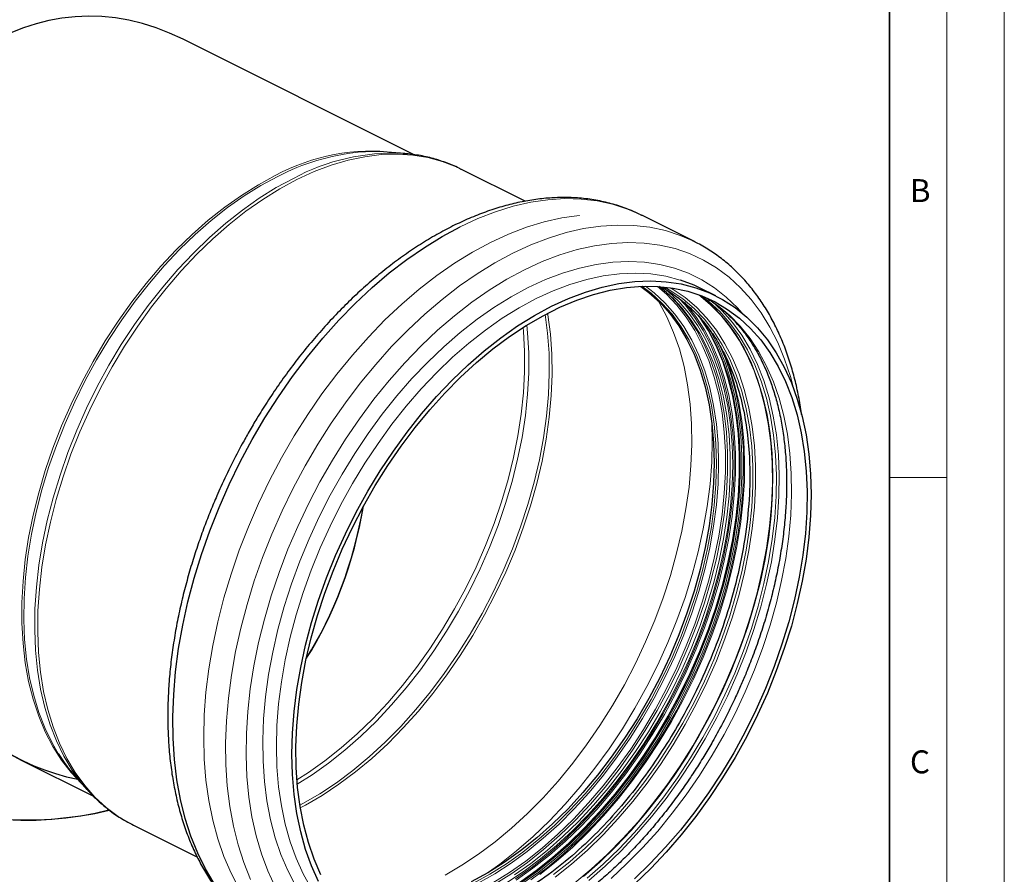
# Model space of a CAD drawing. Units: millimetres. Extents: x 0 to 420, y 0 to 297.
# Drawn here: x 334 to 420, y 164 to 238 of the extents above; entities that cross this region are included whole.
import ezdxf

# ---------------------------------------------------------------- set-up
doc = ezdxf.new("R2010")
doc.units = ezdxf.units.MM
doc.styles.add('SLDTEXTSTYLE0', font='TXT', dxfattribs={"width": 0.605})

msp = doc.modelspace()

# ---------------------------------------------------------------- linework, layer by layer
at = {"color": 7, "linetype": 'Continuous', "lineweight": 18}
for p, q in [((420, 0), (420, 297)), ((415, 292), (415, 5)), ((410, 198.5), (415, 198.5))]:
    msp.add_line(p, q, dxfattribs=at)
at = {"color": 7, "linetype": 'Continuous', "lineweight": 35}
msp.add_line((410, 5), (410, 287), dxfattribs=at)
at = {"color": 7, "linetype": 'Continuous', "lineweight": 25}
for p, q in [((368.567985, 226.636526), (348.438847, 236.701095)), ((367.755959, 226.737845), (366.209567, 226.869337)), ((367.610535, 226.749431), (367.755959, 226.737845)), ((372.56512, 225.420284), (372.636744, 225.384771)), ((378.243161, 222.581562), (372.636744, 225.384771)), ((392.997015, 219.061852), (388.395569, 221.362575)), ((394.845162, 214.336463), (393.50224, 215.007924)), ((334.31889, 173.88395), (340.630423, 170.728183)), ((339.015836, 172.481875), (340.048865, 171.323656)), ((344.059795, 168.230873), (349.671717, 165.424912))]:
    msp.add_line(p, q, dxfattribs=at)
at = {"color": 8, "linetype": 'Continuous', "lineweight": 18, "flags": 128}
for points in [[(358.348269, 224.477334), (359.841392, 225.163399), (361.327986, 225.725473), (362.80155, 226.161097), (364.25564, 226.468367), (365.6839, 226.645938), (367.080083, 226.693036), (368.438083, 226.609452), (369.751964, 226.395554), (371.015979, 226.052276), (372.224601, 225.58112), (372.56512, 225.420284)], [(339.579556, 171.849839), (338.675383, 172.801165), (337.839622, 173.874401), (337.087047, 175.054269), (336.421019, 176.335499), (335.844512, 177.712369), (335.360103, 179.178729), (334.969953, 180.728031), (334.675805, 182.353354), (334.478974, 184.047439), (334.380338, 185.802721), (334.380338, 187.61136), (334.478974, 189.465277), (334.675805, 191.356194), (334.969953, 193.275664), (335.360103, 195.215116), (335.844512, 197.165885), (336.421019, 199.119262), (337.087047, 201.06652), (337.839622, 202.998963), (338.675383, 204.90796), (339.590597, 206.784986), (340.581176, 208.621656), (341.642697, 210.409768), (342.770418, 212.141337), (343.959303, 213.808627), (345.204042, 215.404193), (346.499076, 216.920908), (347.83862, 218.351999), (349.216692, 219.691074), (350.627137, 220.932152), (352.063655, 222.06969), (353.519832, 223.098608), (354.989163, 224.014311), (356.465085, 224.812708)], [(356.671824, 224.74718), (355.209372, 223.956701), (353.753316, 223.051172), (352.310021, 222.034553), (350.8858, 220.91129), (349.486879, 219.686293), (348.119376, 218.36492), (346.789271, 216.952949), (345.50238, 215.456553), (344.26433, 213.882277), (343.080534, 212.237004), (341.95617, 210.527928), (340.896154, 208.762523), (339.905121, 206.948508), (338.987404, 205.093817), (338.147017, 203.206557), (337.387634, 201.294984), (336.712576, 199.367454), (336.124794, 197.432397), (335.62686, 195.498274), (335.22095, 193.573543), (334.908839, 191.66662), (334.691892, 189.785844), (334.571057, 187.939438), (334.546864, 186.135477), (334.619418, 184.381848), (334.788401, 182.68622), (335.053074, 181.056008), (335.412281, 179.49834), (335.864451, 178.020027), (336.407606, 176.627534), (337.039371, 175.326949), (337.546836, 174.451831)], [(340.031799, 171.342827), (339.58168, 171.87584), (338.766249, 172.996742), (338.035089, 174.22244), (337.391397, 175.547577), (336.837989, 176.966358), (336.377283, 178.472579), (336.011295, 180.059652), (335.741625, 181.72064), (335.569452, 183.448277), (335.495528, 185.235011), (335.520179, 187.073027), (335.643294, 188.95429), (335.864336, 190.870571), (336.18234, 192.813493), (336.595912, 194.774559), (337.103247, 196.745194), (337.702124, 198.716781), (338.389926, 200.680699), (339.163645, 202.628359), (340.019897, 204.551246), (340.954938, 206.440951), (341.96468, 208.28921), (343.044707, 210.087942), (344.190297, 211.829282), (345.39644, 213.505615), (346.657862, 215.10961), (347.969047, 216.634255), (349.324262, 218.072881), (350.71758, 219.419199), (352.14291, 220.667321), (353.594018, 221.81179), (355.064559, 222.8476), (356.548103, 223.770224), (358.038162, 224.575625)], [(344.059795, 168.230873), (343.890061, 168.317434), (342.774355, 168.976373), (341.72675, 169.757012), (340.751826, 170.655937), (339.853847, 171.669217), (339.03674, 172.792422), (338.304077, 174.020641), (337.659062, 175.348502), (337.104516, 176.770199), (336.642863, 178.279516), (336.276123, 179.869852), (336.005898, 181.534253), (335.833371, 183.265443), (335.759296, 185.055849), (335.783997, 186.897644), (335.907365, 188.782773), (336.128862, 190.702994), (336.447519, 192.64991), (336.861942, 194.615007), (337.370319, 196.589693), (337.970428, 198.565333), (338.659644, 200.533288), (339.434953, 202.484952), (340.292965, 204.411791), (341.229928, 206.305381), (342.241746, 208.157439), (343.323993, 209.959869), (344.471938, 211.704789), (345.68056, 213.384567), (346.944575, 214.99186), (348.258456, 216.519639), (349.616456, 217.961222), (351.012639, 219.310308), (352.440899, 220.560996), (353.894989, 221.707817), (355.368553, 222.745757), (356.855147, 223.670276), (358.348269, 224.477334)], [(372.564208, 220.357152), (374.120412, 221.07595), (375.670596, 221.673361), (377.208761, 222.147072), (378.728958, 222.495251), (380.225305, 222.716552), (381.692012, 222.810117), (383.123405, 222.775585), (384.513947, 222.613089), (385.858258, 222.323258), (387.151137, 221.907214), (388.25646, 221.431117)], [(382.974139, 221.351864), (382.952491, 221.349668), (381.444375, 221.132229), (379.911723, 220.785487), (378.360585, 220.310808), (376.797081, 219.710067), (375.227382, 218.985634), (373.657683, 218.140368), (372.094179, 217.177606), (370.543041, 216.101146), (369.010389, 214.915237), (367.502273, 213.624559), (366.024645, 212.234206), (364.583335, 210.749665), (363.184033, 209.176796), (361.832261, 207.521804), (360.533352, 205.791222), (359.292435, 203.99188), (358.114405, 202.130878), (357.003912, 200.215562), (355.96534, 198.253489), (355.002785, 196.252405), (354.120048, 194.220205), (353.320612, 192.16491), (352.607632, 190.094632), (351.983921, 188.01754), (351.451942, 185.941833), (351.013794, 183.875702), (350.671206, 181.8273), (350.42553, 179.804713), (350.277735, 177.815923), (350.228405, 175.868777), (350.277735, 173.970962), (350.42553, 172.129966), (350.671206, 170.353055), (351.013794, 168.647242), (351.451942, 167.019259), (351.983921, 165.47553), (352.607632, 164.022149), (353.320612, 162.664851)], [(377.165654, 218.056429), (378.721858, 218.775227), (380.272042, 219.372638), (381.810207, 219.846349), (383.330404, 220.194528), (384.826751, 220.415829), (386.293458, 220.509394), (387.724851, 220.474862), (389.115393, 220.312366), (390.459704, 220.022535), (391.752583, 219.606491), (392.857906, 219.130394)], [(378.184199, 216.610538), (379.723297, 217.32025), (381.256197, 217.907429), (382.776728, 218.369711), (384.278766, 218.705235), (385.756263, 218.91265), (387.203271, 218.99112), (388.613961, 218.94033), (389.982655, 218.760484), (391.303841, 218.452306), (392.572198, 218.017037), (393.78262, 217.45643), (394.930232, 216.772742), (396.010415, 215.968727), (397.018817, 215.047621), (397.951379, 214.013133), (398.804346, 212.86943), (399.574282, 211.621117), (400.258088, 210.273219), (400.853011, 208.831164), (401.356654, 207.30076), (401.624918, 206.299035)], [(354.308736, 163.472192), (353.718512, 164.941627), (353.219, 166.497946), (352.812133, 168.135127), (352.499485, 169.846837), (352.282265, 171.626454), (352.161315, 173.467092), (352.137101, 175.36163), (352.209718, 177.302739), (352.378885, 179.282909), (352.643947, 181.294479), (353.003879, 183.329666), (353.457288, 185.380598), (354.00242, 187.439339), (354.637166, 189.497924), (355.35907, 191.54839), (356.16534, 193.582803), (357.052856, 195.593292), (358.018184, 197.57208), (359.05759, 199.511511), (360.167053, 201.404081), (361.34228, 203.242469), (362.578725, 205.019562), (363.871604, 206.728485), (365.215915, 208.362626), (366.606457, 209.915664), (368.03785, 211.38159), (369.504557, 212.754732), (371.000904, 214.029778), (372.5211, 215.201796), (374.059266, 216.26625), (375.60945, 217.219023), (377.165654, 218.056429)], [(378.512375, 215.062994), (380.010044, 215.752401), (381.501433, 216.32006), (382.980283, 216.76359), (384.440394, 217.081132), (385.875641, 217.271352), (387.280004, 217.333453), (388.647592, 217.267176), (389.97267, 217.072797), (391.249679, 216.751132), (392.473263, 216.30353), (393.638291, 215.731869), (394.739875, 215.038546), (395.773396, 214.226469), (396.734517, 213.299045), (397.155419, 212.829832)], [(356.441266, 162.820428), (355.80158, 164.216107), (355.252021, 165.703085), (354.794801, 167.275375), (354.431762, 168.926645), (354.164366, 170.650246), (353.993689, 172.439239), (353.920419, 174.28642), (353.944851, 176.18435), (354.066886, 178.125387), (354.286032, 180.101716), (354.601409, 182.105378), (355.011744, 184.128305), (355.515388, 186.162353), (356.11031, 188.19933), (356.794116, 190.231034), (357.564053, 192.249284), (358.417019, 194.245954), (359.349581, 196.213003), (360.357984, 198.142511), (361.438166, 200.026709), (362.585779, 201.858009), (363.796201, 203.629038), (365.064558, 205.332664), (366.385743, 206.962028), (367.754437, 208.510568), (369.165128, 209.972049), (370.612135, 211.340586), (372.089633, 212.610668), (373.591671, 213.777182), (375.112201, 214.835431), (376.645101, 215.781152), (378.184199, 216.610538)], [(391.774746, 215.710278), (391.762524, 215.714176), (390.505113, 216.043108), (389.199255, 216.245046), (387.850542, 216.319124), (386.46475, 216.265024), (385.047811, 216.082979), (383.605795, 215.773768), (382.144875, 215.338715), (380.671309, 214.779684), (379.191405, 214.099067)], [(358.229834, 162.949025), (357.551713, 164.246509), (356.961507, 165.63828), (356.461694, 167.118498), (356.054369, 168.680956), (355.74124, 170.319101), (355.523621, 172.026061), (355.402426, 173.794676), (355.378161, 175.617529), (355.450929, 177.486974), (355.620425, 179.395169), (355.885938, 181.334112), (356.246354, 183.295669), (356.700162, 185.271613), (357.245457, 187.253656), (357.879953, 189.233486), (358.600989, 191.202796), (359.40554, 193.153329), (360.290232, 195.076903), (361.251354, 196.965448), (362.284874, 198.811045), (363.386459, 200.605952), (364.551486, 202.342641), (365.775071, 204.013828), (367.05208, 205.612502), (368.377157, 207.131958), (369.744745, 208.565824), (371.149108, 209.908085), (372.584355, 211.153112), (374.044466, 212.295682), (375.523317, 213.331002), (377.014705, 214.254731), (378.512375, 215.062994)], [(373.728602, 163.167453), (375.174539, 163.950917), (376.613735, 164.851721), (378.039479, 165.865664), (379.445124, 166.988018), (380.824115, 168.21355), (382.170024, 169.536548), (383.476576, 170.950841), (384.737677, 172.449837), (385.94745, 174.026545), (387.100252, 175.673615), (388.19071, 177.383368), (389.213738, 179.147831), (390.164568, 180.958779), (391.038766, 182.807766), (391.832255, 184.686174), (392.541337, 186.585243), (393.162706, 188.496119), (393.693464, 190.409893), (394.131136, 192.317642), (394.473682, 194.210471), (394.719505, 196.079555), (394.867459, 197.91618), (394.916854, 199.711782), (394.867459, 201.457989), (394.719505, 203.14666), (394.473682, 204.769921), (394.131136, 206.320204), (393.693464, 207.790281), (393.162706, 209.173297), (392.541337, 210.462805), (391.832255, 211.652792), (391.038766, 212.737709), (390.164568, 213.712499), (389.213738, 214.572617), (388.408631, 215.170184)], [(375.423046, 163.169583), (376.867851, 164.070001), (378.299722, 165.081745), (379.712263, 166.200296), (381.099165, 167.420658), (382.454235, 168.737382), (383.77142, 170.144585), (385.044837, 171.635984), (386.268799, 173.204918), (387.43784, 174.844379), (388.546738, 176.547044), (389.59054, 178.30531), (390.564585, 180.111324), (391.464523, 181.957019), (392.286334, 183.834152), (393.026347, 185.734339), (393.681258, 187.649095), (394.248142, 189.569866), (394.724466, 191.488074), (395.108103, 193.395153), (395.397341, 195.282584), (395.590887, 197.141939), (395.687876, 198.964911), (395.687876, 200.743361), (395.590887, 202.469345), (395.397341, 204.135153), (395.108103, 205.733347), (394.724466, 207.256788), (394.248142, 208.698672), (393.681258, 210.05256), (393.026347, 211.312404), (392.286334, 212.472578), (391.464523, 213.527901), (390.564585, 214.473658), (389.781528, 215.156158)], [(380.712831, 163.898234), (382.123876, 165.0156), (383.509309, 166.234669), (384.862943, 167.549998), (386.178732, 168.955711), (387.4508, 170.44553), (388.673466, 172.012801), (389.841268, 173.650525), (390.948991, 175.351386), (391.991688, 177.107789), (392.964701, 178.911889), (393.863685, 180.755629), (394.684625, 182.630773), (395.423854, 184.528947), (396.078071, 186.441674), (396.644354, 188.36041), (397.120174, 190.276586), (397.503405, 192.181645), (397.792336, 194.067076), (397.985677, 195.92446), (398.082563, 197.745502), (398.082563, 199.522067), (397.985677, 201.246222), (397.792336, 202.910266), (397.503405, 204.506766), (397.120174, 206.028593), (396.644354, 207.46895), (396.078071, 208.821403), (395.423854, 210.079913), (394.684625, 211.238858), (393.863685, 212.293062), (392.964701, 213.237817), (391.991688, 214.068904), (390.948991, 214.782611), (390.377771, 215.107874)], [(380.848831, 163.690923), (382.268923, 164.815454), (383.663239, 166.042339), (385.025552, 167.366101), (386.349778, 168.780827), (387.630002, 170.280199), (388.860507, 171.857519), (390.035797, 173.505743), (391.150623, 175.217511), (392.200005, 176.985175), (393.179257, 178.800843), (394.084005, 180.656404), (394.910209, 182.543571), (395.654178, 184.453917), (396.312589, 186.378907), (396.882503, 188.309946), (397.361374, 190.238408), (397.747062, 192.155681), (398.037846, 194.053202), (398.232426, 195.922495), (398.329934, 197.755213), (398.329934, 199.543169), (398.232426, 201.278379), (398.037846, 202.953092), (397.747062, 204.559829), (397.361374, 206.091413), (396.882503, 207.541005), (396.312589, 208.90213), (395.654178, 210.168709), (394.910209, 211.335085), (394.084005, 212.396049), (393.179257, 213.346862), (392.200005, 214.183277), (391.150623, 214.90156), (390.9145, 215.041273)], [(395.104623, 199.747367), (395.055989, 201.485647), (394.910309, 203.167361), (394.668248, 204.784837), (394.33091, 206.330694), (393.899835, 207.797878), (393.376988, 209.179697), (392.764757, 210.469843), (392.065934, 211.662432), (391.283708, 212.752021), (390.421648, 213.733638), (389.483688, 214.602806), (388.732701, 215.17867)], [(390.314642, 215.043728), (390.699348, 214.72852), (391.640473, 213.835735), (392.505145, 212.830781), (393.289502, 211.718145), (393.990042, 210.502797), (394.603634, 209.190166), (395.127539, 207.786112), (395.559417, 206.296908), (395.897339, 204.729205), (396.139796, 203.090003), (396.285704, 201.386625), (396.334413, 199.626678)], [(379.191405, 214.099067), (377.711501, 213.29978), (376.237934, 212.385245), (374.777015, 211.359378), (373.334998, 210.226573), (371.91806, 208.991679), (370.532267, 207.659986), (369.183554, 206.237195), (367.877696, 204.7294), (366.620286, 203.143056), (365.416706, 201.484958), (364.272112, 199.762204), (363.191405, 197.982172), (362.179212, 196.152485), (361.239868, 194.280977), (360.377395, 192.375663), (359.595487, 190.444702), (358.897491, 188.496361), (358.286397, 186.538985), (357.764822, 184.580954), (357.334998, 182.630655), (356.998767, 180.696437), (356.757569, 178.786584), (356.612435, 176.909274), (356.563988, 175.072546), (356.612435, 173.284264), (356.757569, 171.552088), (356.998767, 169.883434), (357.334998, 168.285447), (357.764822, 166.764971), (358.286397, 165.328516), (358.897491, 163.982234), (359.595487, 162.731889)], [(389.796313, 213.951036), (389.908695, 213.765538), (390.587125, 212.506811), (391.177842, 211.152806), (391.678264, 209.709444), (392.086201, 208.183037), (392.399871, 206.580259), (392.617902, 204.908119), (392.73934, 203.173929), (392.763654, 201.385271), (392.690738, 199.549968), (392.520911, 197.676044), (392.254915, 195.771694), (391.893914, 193.845244), (391.439486, 191.905119), (390.893618, 189.959803), (390.258697, 188.017802), (389.5375, 186.087607), (388.73318, 184.177659), (387.849254, 182.29631), (386.889588, 180.451786), (385.858377, 178.652153), (384.760131, 176.905281), (383.599653, 175.218807), (382.382016, 173.600107), (381.112545, 172.056258), (379.796792, 170.594012), (378.44051, 169.219762), (377.049629, 167.939518), (375.630231, 166.758878), (374.188524, 165.683004), (372.73081, 164.716602), (371.263465, 163.863896)], [(375.551734, 163.035529), (377.000552, 163.938447), (378.436399, 164.953001), (379.852863, 166.074658), (381.243617, 167.29841), (382.60245, 168.61879), (383.923293, 170.029902), (385.200247, 171.525443), (386.427609, 173.098734), (387.599896, 174.742747), (388.711873, 176.450142), (389.758575, 178.213291), (390.735325, 180.02432), (391.637762, 181.875141), (392.461855, 183.757487), (393.203923, 185.662952), (393.860653, 187.583025), (394.429111, 189.50913), (394.906758, 191.432666), (395.291461, 193.345041), (395.581502, 195.237714), (395.775585, 197.102232), (395.872844, 198.930268), (395.872844, 200.713657), (395.775585, 202.444433), (395.581502, 204.114868), (395.291461, 205.7175), (394.906758, 207.245172), (394.429111, 208.691061), (393.860653, 210.048709), (393.203923, 211.312052), (392.461855, 212.475448), (391.637762, 213.533702), (391.025534, 214.197765)], [(391.155412, 214.071918), (391.893977, 213.28207), (392.715019, 212.227734), (393.454341, 211.068644), (394.10864, 209.809977), (394.674993, 208.457355), (395.150872, 207.016818), (395.534152, 205.494801), (395.823119, 203.898101), (396.016484, 202.233849), (396.113382, 200.509479), (396.113382, 198.732692), (396.016484, 196.911423), (395.823119, 195.053807), (395.534152, 193.168139), (395.150872, 191.262843), (394.674993, 189.346428), (394.10864, 187.427452), (393.454341, 185.514486), (392.715019, 183.616075), (391.893977, 181.740696), (390.99488, 179.896726), (390.021746, 178.092401), (388.978919, 176.335778), (387.871057, 174.634704), (386.703109, 172.996776), (385.480291, 171.429309), (384.208064, 169.939303), (382.89211, 168.533415), (381.538307, 167.217922), (380.152701, 165.9987), (378.74148, 164.881195), (377.310948, 163.870397)], [(377.412276, 163.533264), (378.860279, 164.556407), (380.288735, 165.687561), (381.691264, 166.921673), (383.061601, 168.253232), (384.393626, 169.67629), (385.681391, 171.184493), (386.919144, 172.771103), (388.101356, 174.429036), (389.222747, 176.150885), (390.27831, 177.928961), (391.26333, 179.755323), (392.173407, 181.621813), (393.004477, 183.520095), (393.752828, 185.441692), (394.415118, 187.378021), (394.988388, 189.320433), (395.470079, 191.260254), (395.858039, 193.188819), (396.150535, 195.097516), (396.346262, 196.977819), (396.444344, 198.821332), (396.444344, 200.619819), (396.346262, 202.365249), (396.150535, 204.049826), (395.858039, 205.666026), (395.470079, 207.206631), (394.988388, 208.664761), (394.415118, 210.033903), (393.752828, 211.307942), (393.004477, 212.481188), (392.173407, 213.5484), (391.585945, 214.187689)], [(377.469145, 163.420744), (378.922277, 164.44751), (380.355792, 165.58267), (381.763287, 166.821153), (383.138478, 168.157427), (384.475221, 169.585526), (385.767546, 171.09907), (387.009682, 172.691299), (388.196081, 174.355103), (389.321444, 176.08305), (390.380745, 177.867424), (391.369254, 179.700254), (392.282554, 181.573354), (393.116567, 183.47836), (393.867568, 185.406762), (394.532204, 187.349948), (395.107504, 189.29924), (395.590901, 191.24593), (395.980235, 193.181326), (396.273768, 195.096783), (396.470187, 196.983745), (396.568617, 198.833786), (396.568617, 200.638643), (396.470187, 202.390255), (396.273768, 204.080798), (395.980235, 205.702722), (395.590901, 207.248784), (395.107504, 208.712077), (394.532204, 210.086068), (393.867568, 211.364619), (393.116567, 212.54202), (392.282554, 213.613012), (392.148775, 213.766146)], [(382.568092, 163.186343), (383.994359, 164.372697), (385.391971, 165.659136), (386.754817, 167.040037), (388.076938, 168.50936), (389.352552, 170.06068), (390.576082, 171.687214), (391.742176, 173.381849), (392.845737, 175.137176), (393.881939, 176.945519), (394.846249, 178.798969), (395.734453, 180.689423), (396.542666, 182.608614), (397.267353, 184.54815), (397.905347, 186.49955), (398.453856, 188.454281), (398.910484, 190.403795), (399.273232, 192.339567), (399.540515, 194.253134), (399.711164, 196.136127), (399.784432, 197.980312), (399.760001, 199.777626), (399.637975, 201.520209), (399.418889, 203.200442), (399.103701, 204.810976), (398.693789, 206.34477), (398.190946, 207.795117), (397.59737, 209.155675), (396.915657, 210.420494), (396.148788, 211.584044), (395.300115, 212.641236), (394.373351, 213.587448), (393.372548, 214.418543), (393.358648, 214.428885)], [(383.327583, 163.735791), (384.740934, 164.973423), (386.122543, 166.308426), (387.466368, 167.734962), (388.766534, 169.246793), (390.017354, 170.837308), (391.21336, 172.499553), (392.349322, 174.226258), (393.420273, 176.009873), (394.421528, 177.842599), (395.348711, 179.716423), (396.197767, 181.623149), (396.964983, 183.554441), (397.647005, 185.501853), (398.240849, 187.45687), (398.74392, 189.410943), (399.154017, 191.355528), (399.469348, 193.282121), (399.688532, 195.182298), (399.810613, 197.04775), (399.835056, 198.870319), (399.761754, 200.642037), (399.591028, 202.355155), (399.323624, 204.002183), (398.960712, 205.575918), (398.503878, 207.06948), (397.955121, 208.476337), (397.316839, 209.790337), (396.591824, 211.005735), (395.783246, 212.117216), (394.89464, 213.119919), (393.929893, 214.009461), (393.458066, 214.382285)], [(393.642711, 214.319503), (394.236872, 213.855971), (395.201619, 212.96643), (396.090224, 211.963726), (396.898802, 210.852246), (397.623817, 209.636848), (398.262099, 208.322847), (398.810857, 206.915991), (399.267691, 205.422429), (399.630603, 203.848693), (399.898007, 202.201665), (400.068733, 200.488547), (400.142035, 198.71683), (400.117592, 196.894261), (399.995511, 195.028809), (399.776326, 193.128632), (399.460996, 191.202039), (399.050899, 189.257454), (398.547828, 187.303381), (397.953983, 185.348364), (397.271962, 183.400951), (396.504746, 181.46966), (395.65569, 179.562933), (394.728507, 177.68911), (393.727251, 175.856384), (392.656301, 174.072769), (391.520339, 172.346063), (390.324333, 170.683819), (389.073512, 169.093304), (387.773347, 167.581473), (386.429521, 166.154937), (385.047913, 164.819934), (383.634562, 163.582301)], [(383.792892, 163.400942), (385.21326, 164.64472), (386.601729, 165.986351), (387.952226, 167.41997), (389.258848, 168.939307), (390.515879, 170.53772), (391.717823, 172.208217), (392.859425, 173.943496), (393.935693, 175.735967), (394.94192, 177.577793), (395.873707, 179.46092), (396.726978, 181.377113), (397.498004, 183.317994), (398.183412, 185.275076), (398.780204, 187.2398), (399.285773, 189.203575), (399.697906, 191.157815), (400.014802, 193.093974), (400.235076, 195.003586), (400.357762, 196.878299), (400.382327, 198.709918), (400.308661, 200.490432), (400.137087, 202.212056), (399.868356, 203.867262), (399.503641, 205.448811), (399.044539, 206.949789), (398.493057, 208.363631), (397.851606, 209.684155), (397.122991, 210.905588), (396.310398, 212.022587), (395.417381, 213.030269), (394.447844, 213.924227), (394.328636, 214.021985)], [(385.723216, 163.571695), (387.116308, 164.853974), (388.474747, 166.230409), (389.792592, 167.69498), (391.064081, 169.241283), (392.283653, 170.862556), (393.445977, 172.551711), (394.545969, 174.301361), (395.578819, 176.103855), (396.540011, 177.951312), (397.425342, 179.835652), (398.230941, 181.748636), (398.953285, 183.681899), (399.589215, 185.626988), (400.135951, 187.575397), (400.591101, 189.518606), (400.952676, 191.448119), (401.219095, 193.355496), (401.389192, 195.2324), (401.462224, 197.070621), (401.437871, 198.862122), (401.31624, 200.59907), (401.097863, 202.273868), (400.783694, 203.879194), (400.375108, 205.408028), (399.873891, 206.853684), (399.282234, 208.209841), (398.602726, 209.47057), (397.838337, 210.630357), (396.992409, 211.68413), (396.068643, 212.627282), (395.071076, 213.455689), (394.004071, 214.165728), (393.939422, 214.203635)], [(380.1949, 212.821712), (380.219955, 212.670217), (380.437986, 210.998077), (380.559424, 209.263887), (380.583738, 207.475229), (380.510822, 205.639926), (380.340995, 203.766002), (380.074999, 201.861652), (379.713998, 199.935202), (379.25957, 197.995077), (378.713702, 196.049761), (378.078781, 194.10776), (377.357584, 192.177565), (376.553264, 190.267617), (375.669338, 188.386268), (374.709672, 186.541744), (373.678461, 184.742111), (372.580215, 182.995239), (371.419737, 181.308765), (370.2021, 179.690065), (368.93263, 178.146216), (367.616876, 176.68397), (366.260594, 175.30972), (364.869713, 174.029476), (363.450315, 172.848836), (362.008608, 171.772962), (360.550894, 170.80656), (359.083549, 169.953854), (358.645136, 169.722183)], [(379.988942, 212.713722), (380.200557, 211.081731), (380.321826, 209.34995), (380.346107, 207.563777), (380.273292, 205.731024), (380.103701, 203.859703), (379.838075, 201.957999), (379.477575, 200.034226), (379.023779, 198.096797), (378.478669, 196.154183), (377.844631, 194.21488), (377.124436, 192.287367), (376.321233, 190.380073), (375.438535, 188.501338), (374.480202, 186.659376), (373.450424, 184.862244), (372.353704, 183.117798), (371.194838, 181.433668), (369.978893, 179.817216), (368.711186, 178.275513), (367.397261, 176.815298), (366.042863, 175.442958), (364.653914, 174.164492), (363.236489, 172.985492), (361.796784, 171.911114), (360.341096, 170.946054), (358.87579, 170.094533), (358.607953, 169.951743)], [(377.734622, 163.21529), (379.192188, 164.24519), (380.630078, 165.383814), (382.041869, 166.626076), (383.421257, 167.966429), (384.762079, 169.398886), (386.058349, 170.917049), (387.304275, 172.514137), (388.494295, 174.183019), (389.623093, 175.91624), (390.685627, 177.706059), (391.677152, 179.544482), (392.593239, 181.423299), (393.429798, 183.334119), (394.183091, 185.268406), (394.849755, 187.217523), (395.426811, 189.172763), (395.911683, 191.125395), (396.302206, 193.066697), (396.596634, 194.987999), (396.793653, 196.880721), (396.892383, 198.736408), (396.892383, 200.546773), (396.793653, 202.30373), (396.596634, 203.999432), (396.302206, 205.626306), (395.911683, 207.177086), (395.426811, 208.644846), (394.849755, 210.02303), (394.183091, 211.305483), (393.429798, 212.486477), (393.403604, 212.523512)], [(377.767793, 163.198798), (379.225354, 164.228694), (380.663238, 165.367313), (382.075023, 166.609571), (383.454405, 167.949918), (384.795222, 169.38237), (386.091487, 170.900527), (387.337409, 172.497609), (388.527424, 174.166484), (389.656217, 175.899698), (390.718747, 177.68951), (391.710268, 179.527927), (392.626352, 181.406736), (393.462907, 183.317548), (394.216197, 185.251828), (394.882858, 187.200937), (395.459913, 189.15617), (395.944783, 191.108794), (396.335304, 193.050088), (396.629731, 194.971383), (396.826749, 196.864097), (396.925478, 198.719777), (396.925478, 200.530135), (396.826749, 202.287085), (396.629731, 203.982781), (396.335304, 205.609648), (395.944783, 207.160422), (395.459913, 208.628176), (394.882858, 210.006355), (394.216197, 211.288803), (393.462907, 212.469792), (393.36968, 212.600511)], [(393.431529, 212.539447), (393.530269, 212.401093), (394.282766, 211.221349), (394.948724, 209.940253), (395.52517, 208.563527), (396.009529, 207.09732), (396.399638, 205.548181), (396.693755, 203.923028), (396.890565, 202.22912), (396.989191, 200.474022), (396.989191, 198.665573), (396.890565, 196.811849), (396.693755, 194.92113), (396.399638, 193.001861), (396.009529, 191.062612), (395.52517, 189.112047), (394.948724, 187.158875), (394.282766, 185.211821), (393.530269, 183.27958), (392.694596, 181.370782), (391.779478, 179.493953), (390.789002, 177.657475), (389.727592, 175.86955), (388.599989, 174.138163), (387.411228, 172.471047), (386.166619, 170.875648), (384.871722, 169.359091), (383.532318, 167.92815), (382.15439, 166.589215), (380.744093, 165.348267), (379.307724, 164.210848), (377.8517, 163.182037)], [(378.066237, 211.592559), (378.099419, 211.232157), (378.196477, 209.50496), (378.196477, 207.725259), (378.099419, 205.901004), (377.905737, 204.040342), (377.616296, 202.151583), (377.232389, 200.243163), (376.755729, 198.323606), (376.188447, 196.401484), (375.533076, 194.485382), (374.792542, 192.583858), (373.970153, 190.705404), (373.069583, 188.858411), (372.094852, 187.051127), (371.050316, 185.291625), (369.940638, 183.587762), (368.770775, 181.947148), (367.545952, 180.377111), (366.271639, 178.884663), (364.953528, 177.47647), (363.597505, 176.15882), (362.209627, 174.937599), (360.796093, 173.818262), (359.363215, 172.805806), (358.35126, 172.162605)], [(358.382797, 171.783849), (359.679499, 172.597586), (361.115431, 173.6122), (362.531978, 174.733923), (363.922815, 175.957747), (365.281728, 177.278205), (366.602649, 178.6894), (367.879678, 180.185029), (369.107111, 181.758412), (370.279468, 183.402523), (371.391511, 185.110018), (372.438274, 186.873271), (373.415082, 188.684407), (374.317572, 190.535337), (375.141713, 192.417794), (375.883826, 194.323371), (376.540594, 196.243557), (377.109085, 198.169776), (377.586761, 200.093425), (377.971486, 202.005913), (378.261544, 203.898698), (378.455639, 205.763326), (378.552904, 207.591469), (378.552904, 209.374963), (378.455639, 211.105842), (378.388164, 211.794584)], [(377.961227, 163.09556), (379.419185, 164.125737), (380.857462, 165.264667), (382.269633, 166.507264), (383.649391, 167.847977), (384.990574, 169.280819), (386.287192, 170.79939), (387.533454, 172.396909), (388.723794, 174.066239), (389.852895, 175.799926), (390.915715, 177.590226), (391.907506, 179.429144), (392.82384, 181.308466), (393.660624, 183.219799), (394.41412, 185.154607), (395.080962, 187.104248), (395.658174, 189.060014), (396.143177, 191.013171), (396.533804, 192.954995), (396.828311, 194.876814), (397.025383, 196.770045), (397.12414, 198.626231), (397.12414, 200.437082), (397.025383, 202.194512), (396.828311, 203.89067), (396.533804, 205.517982), (396.143177, 207.069179), (395.658174, 208.537334), (395.080962, 209.915888), (394.41412, 211.198686), (394.119826, 211.688674)], [(378.738131, 163.449635), (380.177264, 164.523587), (381.594127, 165.702119), (382.982525, 166.980077), (384.336385, 168.351873), (385.649789, 169.811508), (386.916993, 171.3526), (388.132455, 172.96841), (389.290862, 174.651873), (390.387147, 176.395626), (391.416516, 178.192046), (392.374469, 180.033276), (393.256817, 181.911266), (394.0597, 183.817803), (394.77961, 185.744551), (395.413397, 187.683085), (395.95829, 189.624928), (396.411907, 191.561588), (396.772263, 193.484598), (397.037784, 195.385548), (397.207308, 197.256126), (397.280093, 199.088152), (397.255823, 200.873616), (397.134602, 202.60471), (396.91696, 204.273864), (396.603851, 205.87378), (396.196641, 207.397461), (395.697113, 208.838246), (395.107451, 210.189833), (395.000211, 210.40675)], [(379.527451, 163.913037), (380.957931, 165.041237), (382.362999, 166.271617), (383.736511, 167.598796), (385.07246, 169.016972), (386.365007, 170.519943), (387.608497, 172.101137), (388.797494, 173.75364), (389.926799, 175.470226), (390.991473, 177.243389), (391.986861, 179.065375), (392.908611, 180.928217), (393.752691, 182.823769), (394.515411, 184.743743), (395.193435, 186.679742), (395.7838, 188.623303), (396.283922, 190.565924), (396.691616, 192.499113), (397.005098, 194.414416), (397.222999, 196.303457), (397.344364, 198.157977), (397.368664, 199.969865), (397.295791, 201.731199), (397.126066, 203.434278), (396.860229, 205.071654), (396.499444, 206.636167), (396.045287, 208.120976), (395.622359, 209.231942)], [(374.917728, 164.025127), (376.034443, 164.820669), (377.500411, 165.97229), (378.940884, 167.227695), (380.349695, 168.581507), (381.72081, 170.02793), (383.048357, 171.56077), (384.326654, 173.173462), (385.550224, 174.859102), (386.71383, 176.61047), (387.812487, 178.420068), (388.841492, 180.280145), (389.796439, 182.182738), (390.673237, 184.119699), (391.468133, 186.082734), (392.177722, 188.063436), (392.798966, 190.053324), (393.329205, 192.043877), (393.766167, 194.02657), (394.107983, 195.992915), (394.353188, 197.93449), (394.500733, 199.842982), (394.549984, 201.710218), (394.5161, 203.221872)], [(374.146946, 163.163482), (375.585073, 163.97187), (377.014996, 164.894861), (378.43019, 165.928241), (379.824197, 167.067296), (381.190658, 168.306829), (382.523337, 169.641184), (383.816153, 171.064272), (385.063209, 172.569601), (386.258813, 174.150302), (387.397511, 175.799163), (388.474106, 177.50866), (389.483688, 179.270993), (390.421648, 181.078121), (391.283708, 182.921799), (392.065934, 184.793614), (392.764757, 186.685025), (393.376988, 188.587403), (393.899835, 190.492068), (394.33091, 192.390328), (394.668248, 194.273523), (394.910309, 196.13306), (395.055989, 197.960454), (395.104623, 199.747367)], [(396.334413, 199.626678), (396.285704, 197.818022), (396.139796, 195.968735), (395.897339, 194.087077), (395.559417, 192.181452), (395.127539, 190.26037), (394.603634, 188.332411), (393.990042, 186.406187), (393.289502, 184.4903), (392.505145, 182.593307), (391.640473, 180.72368), (390.699348, 178.88977), (389.685972, 177.099768), (388.604873, 175.361668), (387.460879, 173.683232), (386.259099, 172.071957), (385.0049, 170.53504), (383.703884, 169.079344), (382.361862, 167.711372), (380.984827, 166.437232), (379.57893, 165.262616), (378.150449, 164.192769), (376.705765, 163.23247)]]:
    msp.add_lwpolyline(points, dxfattribs=at)
at = {"color": 7, "linetype": 'Continuous', "lineweight": 25, "flags": 128}
for points in [[(388.25646, 221.431117), (388.387582, 221.366566), (388.395569, 221.362575)], [(351.150401, 163.117078), (350.385944, 164.396049), (349.70729, 165.772915), (349.117066, 167.24235), (348.617554, 168.798669), (348.210687, 170.43585), (347.898039, 172.14756), (347.680819, 173.927177), (347.559869, 175.767815), (347.535655, 177.662353), (347.608272, 179.603462), (347.777439, 181.583632), (348.042501, 183.595202), (348.402433, 185.630389), (348.855842, 187.681321), (349.400974, 189.740062), (350.03572, 191.798647), (350.757624, 193.849113), (351.563894, 195.883526), (352.45141, 197.894015), (353.416738, 199.872803), (354.456144, 201.812234), (355.565607, 203.704804), (356.740834, 205.543192), (357.977279, 207.320285), (359.270158, 209.029208), (360.614469, 210.663349), (362.005011, 212.216387), (363.436404, 213.682313), (364.903111, 215.055455), (366.399458, 216.330501), (367.919655, 217.502519), (369.45782, 218.566973), (371.008004, 219.519746), (372.564208, 220.357152)], [(392.857906, 219.130394), (392.989028, 219.065843), (392.997015, 219.061852)], [(380.534327, 213.427606), (382.014231, 214.108223), (383.487798, 214.667254), (384.948717, 215.102307), (386.390734, 215.411518), (387.807672, 215.593563), (389.193465, 215.647663), (390.542178, 215.573585), (391.848036, 215.371647), (393.105446, 215.042715), (394.309026, 214.588195), (395.45362, 214.010035), (396.534327, 213.310711), (397.54652, 212.493217), (398.485864, 211.561053), (399.348337, 210.518212), (400.130245, 209.369159), (400.828241, 208.118814), (401.439334, 206.772531), (401.96091, 205.336076), (402.390734, 203.8156), (402.726965, 202.217613), (402.968163, 200.548959), (403.113297, 198.816783), (403.161744, 197.028502), (403.113297, 195.191773), (402.968163, 193.314463), (402.726965, 191.40461), (402.390734, 189.470393), (401.96091, 187.520093), (401.439334, 185.562062), (400.828241, 183.604686), (400.130245, 181.656346), (399.348337, 179.725384), (398.485864, 177.82007), (397.54652, 175.948562), (396.534327, 174.118875), (395.45362, 172.338843), (394.309026, 170.61609), (393.105446, 168.957991), (391.848036, 167.371647), (390.542178, 165.863852), (389.193465, 164.441061), (387.807672, 163.109368)], [(393.50224, 215.007924), (392.966104, 215.259656), (391.774746, 215.710278)], [(360.443497, 163.891206), (359.851841, 165.247363), (359.350624, 166.69302), (358.942038, 168.221853), (358.627869, 169.827179), (358.409492, 171.501978), (358.287861, 173.238925), (358.263508, 175.030426), (358.33654, 176.868648), (358.506637, 178.745551), (358.773056, 180.652929), (359.134631, 182.582441), (359.589781, 184.52565), (360.136517, 186.474059), (360.772447, 188.419148), (361.494791, 190.352411), (362.30039, 192.265396), (363.185721, 194.149736), (364.146913, 195.997192), (365.179763, 197.799686), (366.279755, 199.549336), (367.442079, 201.238491), (368.661651, 202.859765), (369.93314, 204.406068), (371.250985, 205.870639), (372.609423, 207.247073), (374.002516, 208.529353), (375.42417, 209.71187), (376.86817, 210.789454), (378.3282, 211.757393), (379.797878, 212.611454), (381.270776, 213.347903), (382.740454, 213.963519), (384.200484, 214.455611), (385.644484, 214.822027), (387.066138, 215.061164), (388.459231, 215.171977), (389.817669, 215.153981), (391.135514, 215.007255), (392.407003, 214.732441), (393.626576, 214.330739), (394.788899, 213.803908), (395.888891, 213.15425), (396.921741, 212.384606), (397.882933, 211.498342), (398.768265, 210.499333), (399.573863, 209.391948), (400.296207, 208.181028), (400.932137, 206.871869), (401.478873, 205.470196), (401.934023, 203.982137), (402.295598, 202.4142), (402.562017, 200.773241), (402.732114, 199.066435), (402.805146, 197.301245), (402.780793, 195.485391), (402.659162, 193.626813), (402.440785, 191.733637), (402.126616, 189.814143), (401.71803, 187.876723), (401.216813, 185.929849), (400.625157, 183.982035), (399.945648, 182.041798), (399.181259, 180.117623), (398.335331, 178.217922), (397.411565, 176.351003), (396.413998, 174.525029), (395.346994, 172.747986), (394.215217, 171.027643), (393.023618, 169.371523), (391.777406, 167.786868), (390.482031, 166.280608), (389.143157, 164.859328), (387.766639, 163.529244)], [(388.31961, 215.166612), (389.014128, 214.644869), (389.964169, 213.785465), (390.837641, 212.811485), (391.630472, 211.727467), (392.338966, 210.538468), (392.959818, 209.250031), (393.490136, 207.868162), (393.927445, 206.399305), (394.269706, 204.850309), (394.515326, 203.228395), (394.663157, 201.541126), (394.71251, 199.796368), (394.663157, 198.002257), (394.515326, 196.167156), (394.269706, 194.299623), (393.927445, 192.408365), (393.490136, 190.502199), (392.959818, 188.590014), (392.338966, 186.680723), (391.630472, 184.783231), (390.837641, 182.906382), (389.964169, 181.058929), (389.014128, 179.249485), (387.991949, 177.486486), (386.902396, 175.778153), (385.75055, 174.132449), (384.541782, 172.557049), (383.281727, 171.059298), (381.97626, 169.646178), (380.631468, 168.324279), (379.253621, 167.099763), (377.849143, 165.978341), (376.424582, 164.96524), (374.986581, 164.065184), (373.541844, 163.282369)], [(360.240414, 163.310773), (359.62932, 164.657055), (359.107744, 166.09351), (358.677921, 167.613986), (358.34169, 169.211973), (358.100491, 170.880627), (357.955357, 172.612803), (357.90691, 174.401085), (357.955357, 176.237813), (358.100491, 178.115123), (358.34169, 180.024976), (358.677921, 181.959194), (359.107744, 183.909493), (359.62932, 185.867524), (360.240414, 187.8249), (360.938409, 189.773241), (361.720317, 191.704202), (362.58279, 193.609516), (363.522134, 195.481024), (364.534327, 197.310711), (365.615034, 199.090743), (366.759628, 200.813496), (367.963208, 202.471595), (369.220619, 204.057939), (370.526476, 205.565734), (371.875189, 206.988525), (373.260982, 208.320218), (374.677921, 209.555112), (376.119937, 210.687917), (377.580856, 211.713784), (379.054423, 212.628319), (380.534327, 213.427606)]]:
    msp.add_lwpolyline(points, dxfattribs=at)
at = {"color": 8, "linetype": 'Continuous', "lineweight": 18}
for centre, radius, start, end in [((364.785043, 209.664042), 17.283049, 82.45822289, 118.7764931), ((365.805535, 207.092313), 19.8776, 96.10103708, 117.35469915), ((366.696146, 208.613036), 18.159431, 87.11374486, 118.47505894)]:
    msp.add_arc(centre, radius, start, end, dxfattribs=at)
at = {"color": 7, "linetype": 'Continuous', "lineweight": 25}
for centre, radius, start, end in [((365.02034, 212.382486), 14.535581, 85.30710484, 95.23973978), ((382.602186, 205.38365), 12.191952, 45.44875493, 53.21870583), ((349.812429, 182.065608), 14.436564, 211.8296369, 221.59427023)]:
    msp.add_arc(centre, radius, start, end, dxfattribs=at)
for centre, major_axis, ratio, start_param, end_param in [((341.378869, 205.292522), (-2.262299, 33.368355), 0.71099875, 5.887370363, 9.028963016), ((341.378869, 205.292522), (-2.238485, 33.344078), 0.711499503, 0.393859499, 2.958462765), ((324.763486, 194.030759), (29.014486, -16.026825), 0.677502007, 2.809784039, 5.659151916), ((324.763486, 194.030759), (29.021623, -16.061277), 0.677135301, 2.769783055, 5.659790955), ((341.378869, 205.292522), (-2.226102, 32.834461), 0.71099875, 3.907370188, 4.378586362), ((341.378869, 205.292522), (-2.202669, 32.810572), 0.711499503, 3.909208125, 4.378205502)]:
    msp.add_ellipse(centre, major_axis=major_axis, ratio=ratio, start_param=start_param, end_param=end_param, dxfattribs=at)
for points, knots in [([(372.558104, 225.419611), (372.534008, 225.432826), (372.139839, 225.64899), (371.317972, 225.968832), (370.086691, 226.363126), (368.843289, 226.629598), (367.99727, 226.706721), (367.599388, 226.742992)], [0, 0, 0, 0, 0.016151535, 0.264210403, 0.516123684, 0.772433527, 1, 1, 1, 1]), ([(388.240285, 221.422953), (387.995561, 221.543022), (387.350146, 221.859682), (386.238316, 222.248043), (384.909961, 222.597566), (383.515386, 222.823769), (382.1152, 222.922953), (380.723698, 222.904189), (379.355523, 222.781039), (377.966773, 222.553057), (376.562327, 222.221108), (375.14704, 221.786505), (373.725722, 221.251022), (372.303093, 220.616837), (370.883761, 219.886487), (369.472243, 219.062837), (368.072974, 218.149074), (366.6903, 217.148679), (365.328491, 216.065429), (363.991782, 214.903432), (362.684457, 213.667232), (361.41093, 212.361958), (360.175905, 210.993629), (358.984727, 209.569793), (357.844237, 208.101074), (356.765219, 206.605646), (355.77235, 205.126387), (354.918154, 203.762996), (354.202622, 202.548066), (353.45591, 201.21784), (352.962664, 200.255364), (352.654772, 199.65457)], [0, 0, 0, 0, 0.0227767072, 0.060069387, 0.0979241118, 0.1364069687, 0.1755631371, 0.2110057808, 0.2465792509, 0.282265025, 0.3180421474, 0.3538874009, 0.3897779263, 0.4256928678, 0.4616141019, 0.497526247, 0.5334148524, 0.5692669117, 0.6050721076, 0.6408186143, 0.6764912642, 0.7120683782, 0.7475161674, 0.7827776881, 0.8177483563, 0.8522134398, 0.8856541441, 0.9164150246, 0.940840104, 0.9630714172, 1, 1, 1, 1]), ([(402.329415, 204.010845), (402.327509, 204.027724), (402.266512, 204.567769), (402.078227, 205.590496), (401.758327, 207.07108), (401.354986, 208.49491), (400.879279, 209.864003), (400.328453, 211.172001), (399.703646, 212.414942), (399.005118, 213.588346), (398.233472, 214.687902), (397.389412, 215.709503), (396.473317, 216.648268), (395.486992, 217.502184), (394.426838, 218.258051), (393.542634, 218.80106), (392.994266, 219.052335), (392.841731, 219.12223)], [0, 0, 0, 0, 0.002359392, 0.075488979, 0.148819382, 0.222334378, 0.296023373, 0.369881884, 0.443912969, 0.518129904, 0.592560102, 0.66724997, 0.742269929, 0.817718341, 0.893722839, 0.97043764, 1, 1, 1, 1]), ([(390.096289, 215.092064), (390.112115, 215.084927), (390.613601, 214.858784), (391.478018, 214.271762), (392.649215, 213.329708), (393.593242, 212.339259), (394.414829, 211.291962), (395.167899, 210.129768), (395.915601, 208.689914), (396.613495, 206.935894), (397.203232, 204.859391), (397.61961, 202.525658), (397.828896, 200.035028), (397.8311, 197.207921), (397.559176, 194.054102), (396.950315, 190.611958), (396.068064, 187.237272), (394.940136, 183.945375), (393.556981, 180.682272), (392.028746, 177.692968), (390.398154, 174.963304), (388.72854, 172.514933), (386.868458, 170.130705), (384.824213, 167.854648), (382.60738, 165.732209), (380.235847, 163.822862), (377.732146, 162.146527), (376.025522, 161.320955), (375.158923, 160.901742)], [0, 0, 0, 0, 0.00112084, 0.035514941, 0.067005281, 0.096942832, 0.120607931, 0.147856547, 0.178688895, 0.213105123, 0.251105293, 0.291347522, 0.330856281, 0.369522763, 0.419752564, 0.468484043, 0.515715814, 0.56144651, 0.607074323, 0.655278982, 0.693176444, 0.732559447, 0.773426988, 0.815778063, 0.859611711, 0.904927052, 0.951723336, 1, 1, 1, 1]), ([(394.162062, 214.064381), (394.171779, 214.059005), (394.52532, 213.863418), (395.174498, 213.370773), (396.068814, 212.602416), (396.868957, 211.745062), (397.581863, 210.835696), (398.231536, 209.844407), (398.817314, 208.775189), (399.337774, 207.630774), (399.791551, 206.414454), (400.177173, 205.129753), (400.493196, 203.780594), (400.738281, 202.371289), (400.911255, 200.906596), (401.011198, 199.39164), (401.037482, 197.831902), (400.989806, 196.233156), (400.868239, 194.601563), (400.673272, 192.943735), (400.405915, 191.26688), (400.067861, 189.579139), (399.661858, 187.890363), (399.192606, 186.214139), (398.669574, 184.574057), (398.11016, 183.007271), (397.576041, 181.649223), (397.069575, 180.455505), (396.546094, 179.288645), (396.1475, 178.474768), (395.924608, 178.019652)], [0, 0, 0, 0, 0.001226237, 0.044613381, 0.088652723, 0.128187944, 0.167400784, 0.206325998, 0.245014779, 0.283519719, 0.321888371, 0.360160378, 0.398366751, 0.436530252, 0.474666212, 0.512779472, 0.550874205, 0.588948602, 0.626994448, 0.664995828, 0.702926023, 0.740740924, 0.778364732, 0.81565625, 0.852317683, 0.887588772, 0.920379304, 0.943652751, 0.968490893, 1, 1, 1, 1]), ([(352.654772, 199.65457), (352.339766, 199.007942), (351.897891, 198.100883), (351.295739, 196.741115), (350.805611, 195.575307), (350.260063, 194.174474), (349.730409, 192.69497), (349.22489, 191.138939), (348.757086, 189.530247), (348.335968, 187.884097), (347.968397, 186.213333), (347.659621, 184.528724), (347.413702, 182.839624), (347.233813, 181.154334), (347.12243, 179.480363), (347.081475, 177.824593), (347.112423, 176.193399), (347.216378, 174.592733), (347.39414, 173.028219), (347.646241, 171.505204), (347.972986, 170.028785), (348.374486, 168.603835), (348.850687, 167.235043), (349.401381, 165.926964), (350.026224, 164.684045), (350.724741, 163.510633), (351.496395, 162.41109), (352.34043, 161.389441), (353.256617, 160.450857), (354.242599, 159.59626), (355.304046, 158.842965), (356.099181, 158.345545), (356.555244, 158.133422), (356.616586, 158.104891)], [0, 0, 0, 0, 0.039308437, 0.055139998, 0.08141657, 0.108657699, 0.137840273, 0.168252922, 0.199609149, 0.231680838, 0.264306837, 0.29736889, 0.330778994, 0.364470736, 0.398393469, 0.432508306, 0.466785301, 0.501201429, 0.535739113, 0.570383194, 0.605122409, 0.639949071, 0.674858163, 0.709847561, 0.744918714, 0.78007791, 0.815338136, 0.850721378, 0.886260995, 0.922003585, 0.958009614, 0.994352138, 1, 1, 1, 1]), ([(395.924608, 178.019652), (395.614911, 177.416293), (395.180426, 176.569819), (394.494142, 175.34726), (393.890685, 174.319365), (393.140922, 173.118468), (392.322965, 171.887247), (391.434203, 170.633844), (390.485541, 169.382605), (389.48403, 168.149458), (388.436213, 166.947332), (387.348039, 165.78668), (386.22511, 164.676157), (385.072777, 163.62304), (383.896206, 162.633502), (382.700408, 161.712804), (381.490242, 160.865424), (380.270405, 160.095162), (379.045424, 159.405226), (377.819634, 158.798307), (376.597119, 158.276637), (375.381646, 157.842057), (374.176595, 157.496128), (372.984923, 157.240251), (371.80915, 157.07589), (370.651248, 157.004566), (369.5131, 157.028919), (368.39513, 157.149833), (367.302451, 157.378632), (366.435235, 157.629676), (365.951382, 157.842897), (365.80551, 157.907179)], [0, 0, 0, 0, 0.041779256, 0.058613502, 0.086547818, 0.11550002, 0.146503612, 0.178797139, 0.212070952, 0.246077622, 0.280641223, 0.315631903, 0.350952651, 0.386530386, 0.422310138, 0.458251296, 0.494325264, 0.53051415, 0.566810246, 0.603214672, 0.639738032, 0.676404456, 0.713251215, 0.750330433, 0.787710572, 0.825477215, 0.863732153, 0.902589298, 0.94216542, 0.982563961, 1, 1, 1, 1]), ([(340.037262, 171.35194), (340.105374, 171.270716), (340.444359, 170.866476), (341.123709, 170.222697), (342.078821, 169.431214), (343.069484, 168.753317), (343.766305, 168.390691), (344.097641, 168.218263)], [0, 0, 0, 0, 0.0599710267, 0.2984675533, 0.538497206, 0.7805572822, 1, 1, 1, 1])]:
    msp.add_open_spline(points, degree=3, knots=knots, dxfattribs=at)

# ---------------------------------------------------------------- texts
at = {"color": 7, "linetype": 'Continuous', "lineweight": 18, "char_height": 2, "attachment_point": 2, "style": 'SLDTEXTSTYLE0'}
for s, insert in [('B', (412.671725, 224.512083)), ('C', (412.649145, 174.727984))]:
    msp.add_mtext(s, dxfattribs=dict(at, insert=insert))

doc.saveas('drawing.dxf')
